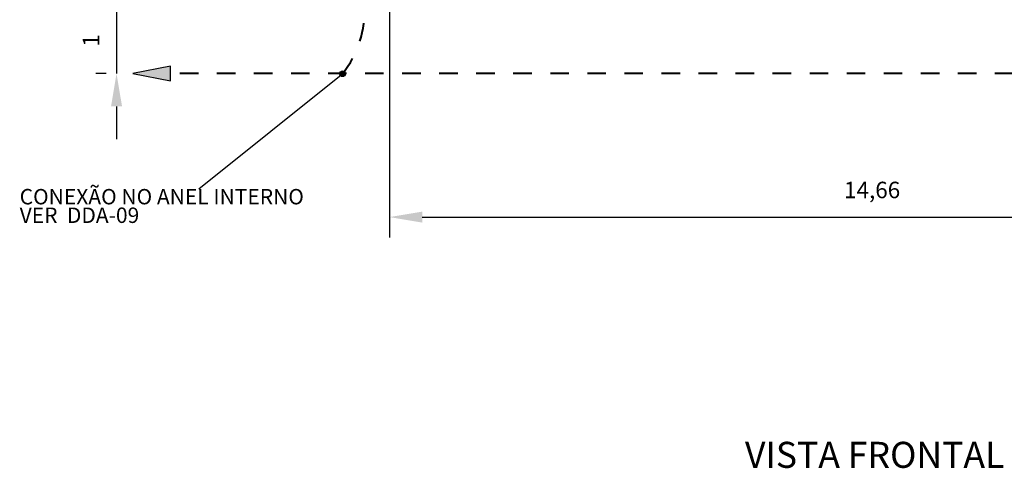
# Model space of a CAD drawing. Units: metres. Extents: x 565884 to 598486, y 9743772 to 9877999.
# Drawn here: x 565932 to 565956, y 9877928 to 9877939 of the extents above; entities that cross this region are included whole.
import ezdxf

# ---------------------------------------------------------------- set-up
doc = ezdxf.new("R2010")
doc.units = ezdxf.units.M
doc.header["$LTSCALE"] = 0.09
doc.header["$MEASUREMENT"] = 0
doc.linetypes.add('JIS_02_1.0', pattern=[2, 1, -1])
doc.layers.get('Defpoints').update_dxf_attribs({"color": 8, "lineweight": 0})
doc.layers.add('A-cabo de cobre', color=3, linetype='JIS_02_1.0', lineweight=40)
doc.layers.add('cotas', color=8, linetype='Continuous', lineweight=0)
for name, color, linetype in [('A-CONEXÃO EXOTERMICA', 4, 'Continuous'), ('R120', 5, 'Continuous'), ('R200', 11, 'Continuous')]:
    doc.layers.add(name, color=color, linetype=linetype)
doc.styles.get("Standard").update_dxf_attribs({"font": 'ARIAL.TTF'})
doc.styles.add('Style-Arial_4', font='ARIAL.TTF')
doc.dimstyles.new('Copy(9) of ISO-25', dxfattribs={"dimscale": 0.4, "dimtxt": 1, "dimasz": 2, "dimexe": 1.25, "dimexo": 0.625, "dimgap": 0.9165, "dimtad": 1, "dimtxsty": 'Standard', "dimcen": 3.505, "dimadec": 0, "dimazin": 0, "dimtfac": 1, "dimtmove": 0, "dimatfit": 3, "dimfxl": 0, "dimarcsym": 0})

# ---------------------------------------------------------------- blocks, each defined once
blk = doc.blocks.new('*D828')
at = {"layer": 'cotas', "color": 0, "linetype": 'Continuous', "lineweight": -2}
for p, q in [((565940.756, 9877939.165), (565940.756, 9877933.345)), ((565964.212, 9877939.165), (565964.212, 9877933.345)), ((565941.556, 9877933.845), (565963.412, 9877933.845))]:
    blk.add_line(p, q, dxfattribs=at)
at = {"layer": 'cotas', "color": 0, "linetype": 'Continuous'}
for points in [[(565941.556, 9877933.978), (565941.556, 9877933.711), (565940.756, 9877933.845)], [(565963.412, 9877933.978), (565963.412, 9877933.711), (565964.212, 9877933.845)]]:
    blk.add_solid(points, dxfattribs=at)
at = {"layer": 'Defpoints', "color": 0, "linetype": 'Continuous'}
for p in [(565940.756, 9877939.415), (565964.212, 9877939.415), (565964.212, 9877933.845)]:
    blk.add_point(p, dxfattribs=at)
at = {"layer": 'cotas', "color": 0, "linetype": 'Continuous', "lineweight": -2, "insert": (565952.484, 9877934.452), "char_height": 0.4, "attachment_point": 5}
blk.add_mtext('14,66', dxfattribs=at)
blk = doc.blocks.new('*D834')
at = {"layer": 'cotas', "color": 0, "linetype": 'Continuous', "lineweight": -2}
for p, q in [((565934.128, 9877939.735), (565934.128, 9877940.535)), ((565933.878, 9877938.935), (565933.628, 9877938.935)), ((565934.128, 9877938.935), (565934.128, 9877937.335)), ((565933.878, 9877937.335), (565933.628, 9877937.335)), ((565934.128, 9877936.535), (565934.128, 9877935.735))]:
    blk.add_line(p, q, dxfattribs=at)
at = {"layer": 'cotas', "color": 0, "linetype": 'Continuous'}
for points in [[(565933.995, 9877939.735), (565934.262, 9877939.735), (565934.128, 9877938.935)], [(565933.995, 9877936.535), (565934.262, 9877936.535), (565934.128, 9877937.335)]]:
    blk.add_solid(points, dxfattribs=at)
at = {"layer": 'Defpoints', "color": 0, "linetype": 'Continuous'}
for p in [(565934.128, 9877938.935), (565934.128, 9877937.335), (565934.128, 9877937.335)]:
    blk.add_point(p, dxfattribs=at)
at = {"layer": 'cotas', "color": 0, "linetype": 'Continuous', "lineweight": -2, "insert": (565933.561, 9877938.135), "char_height": 0.4, "attachment_point": 5, "rotation": 90}
blk.add_mtext('1', dxfattribs=at)

msp = doc.modelspace()

# ---------------------------------------------------------------- hatches: boundary and pattern name
at = {"layer": 'A-cabo de cobre', "linetype": 'Continuous', "lineweight": -3}
msp.add_hatch(color=3, dxfattribs=at).paths.add_polyline_path([(565934.523, 9877937.335), (565935.443, 9877937.156), (565935.443, 9877937.513)])
at = {"layer": 'A-CONEXÃO EXOTERMICA', "linetype": 'Continuous', "lineweight": -3}
h = msp.add_hatch(color=4, dxfattribs=at)
edge = h.paths.add_edge_path()
edge.add_arc((565939.617, 9877937.328), 0.0688, 0, 360)

# ---------------------------------------------------------------- linework, layer by layer
at = {"layer": 'A-cabo de cobre', "color": 3, "linetype": 'JIS_02_1.0', "lineweight": 40, "ltscale": 5}
msp.add_line((565972.117, 9877937.335), (565935.443, 9877937.335), dxfattribs=at)
at = {"layer": 'A-cabo de cobre', "color": 3, "linetype": 'Continuous', "lineweight": -3}
msp.add_lwpolyline([(565934.523, 9877937.335), (565935.443, 9877937.156), (565935.443, 9877937.513)], close=True, dxfattribs=at)
at = {"layer": 'A-cabo de cobre', "color": 3, "linetype": 'JIS_02_1.0', "lineweight": 40, "ltscale": 5}
msp.add_arc((565937.71, 9877938.857), 2.444, 321.2719, 3.2467, dxfattribs=at)
at = {"layer": 'A-CONEXÃO EXOTERMICA', "color": 4, "linetype": 'Continuous', "lineweight": -3}
msp.add_circle((565939.617, 9877937.328), 0.0688, dxfattribs=at)
at = {"layer": 'R120', "color": 5}
msp.add_line((565936.127, 9877934.528), (565939.623, 9877937.335), dxfattribs=at)

# ---------------------------------------------------------------- texts
at = {"layer": 'R120', "linetype": 'Continuous', "lineweight": -3, "insert": (565931.775, 9877934.528), "char_height": 0.3744, "attachment_point": 1, "line_spacing_factor": 0.722892, "style": 'Style-Arial_4'}
msp.add_mtext('CONEXÃO NO ANEL INTERNO\\PVER  DDA-09', dxfattribs=at)
at = {"layer": 'R200', "linetype": 'Continuous', "lineweight": -3, "insert": (565949.396, 9877928.383), "char_height": 0.63274, "attachment_point": 1, "line_spacing_factor": 0.722892, "style": 'Style-Arial_4'}
msp.add_mtext('VISTA FRONTAL', dxfattribs=at)

# ---------------------------------------------------------------- dimensions: what is measured, and where the dimension line sits
at = {"layer": 'cotas', "color": 8, "linetype": 'Continuous', "lineweight": -2}
dim = msp.add_linear_dim(base=(565934.128, 9877937.335), p1=(565934.128, 9877938.935), p2=(565934.128, 9877937.335), angle=90, text='1', dimstyle='Copy(9) of ISO-25', dxfattribs=at)
dim.commit()
dim.dimension.update_dxf_attribs({"geometry": '*D834', "text_midpoint": (565933.561, 9877938.135)})
dim = msp.add_linear_dim(base=(565964.212, 9877933.845), p1=(565940.756, 9877939.415), p2=(565964.212, 9877939.415), text='14,66', dimstyle='Copy(9) of ISO-25', dxfattribs=at)
dim.commit()
dim.dimension.update_dxf_attribs({"geometry": '*D828', "text_midpoint": (565952.484, 9877934.452)})

doc.saveas('drawing.dxf')
